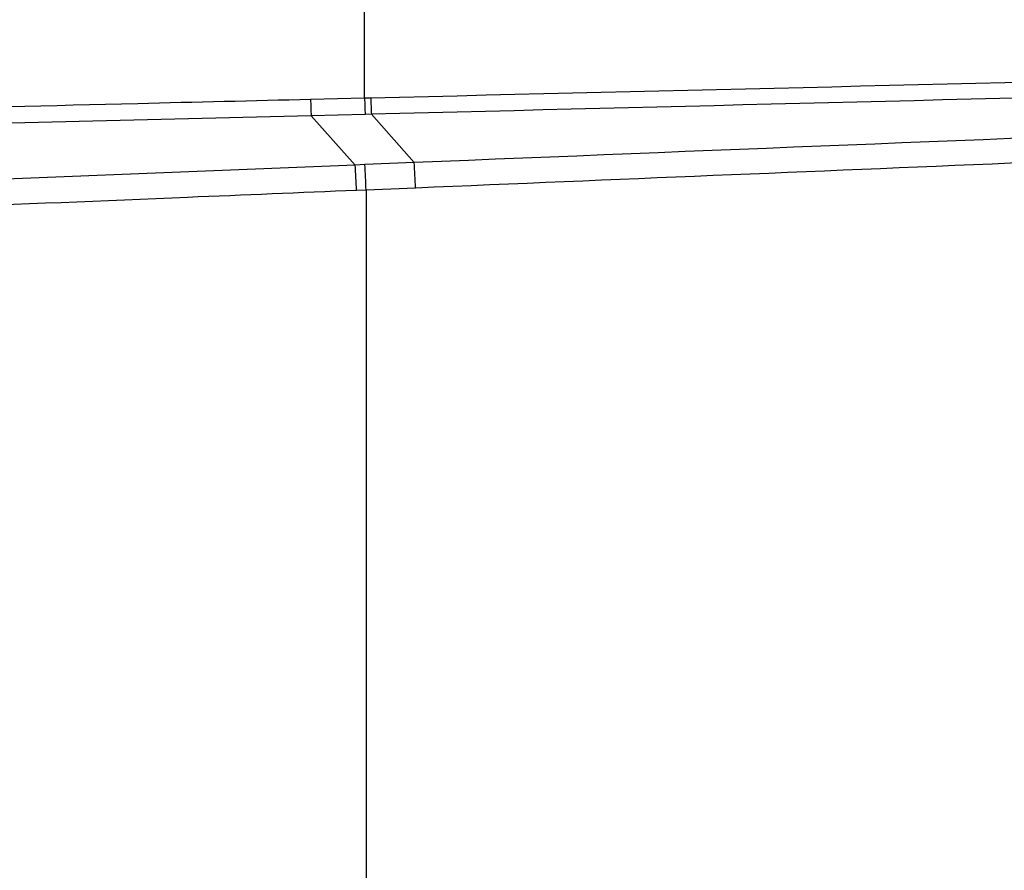
# Paper-space layout '13000726_1' of a CAD drawing. Units: millimetres. Extents: x 0 to 297, y 0 to 210.
# Drawn here: x 206 to 220, y 165 to 178 of the extents above; entities that cross this region are included whole.
import ezdxf

# ---------------------------------------------------------------- set-up
doc = ezdxf.new("R2010")
doc.units = ezdxf.units.MM
doc.header["$LTSCALE"] = 16.335
doc.layers.get('0').update_dxf_attribs({"linetype": 'CONTINUOUS'})
doc.styles.get("Standard").update_dxf_attribs({"font": 'txt', "width": 0.8})
doc.dimstyles.new('DIMSTYLE_1', dxfattribs={"dimtxt": 2, "dimasz": 3, "dimexe": 1, "dimexo": 0.5, "dimgap": 0.5, "dimtad": 1, "dimdec": 1, "dimlfac": 5, "dimdsep": 46, "dimtxsty": 'STANDARD', "dimblk": '_FILLED', "dimblk1": '_FILLED', "dimblk2": '_FILLED', "dimcen": 0.09, "dimadec": 3, "dimazin": 2, "dimtp": 0.5, "dimtm": 0.5, "dimtfac": 1, "dimtdec": 1, "dimtofl": 0, "dimtmove": 0, "dimatfit": 3, "dimldrblk": '_FILLED', "dimfxl": 1, "dimtolj": 1, "dimarcsym": 0})

# ---------------------------------------------------------------- blocks, each defined once
blk = doc.blocks.new('_FILLED')
at = {"color": 0, "linetype": 'BYBLOCK'}
blk.add_solid([(0, 0), (-1, 0.25), (-1, -0.25)], dxfattribs=at)
blk = doc.blocks.new('*D4')
at = {"color": 2, "linetype": 'CONTINUOUS'}
for p, q in [((191.382, 167.041), (191.382, 124.032)), ((266.787, 148.605), (266.787, 124.032)), ((191.382, 125.032), (229.085, 125.032)), ((266.787, 125.032), (229.085, 125.032))]:
    blk.add_line(p, q, dxfattribs=at)
at = {"color": 2, "linetype": 'CONTINUOUS', "xscale": 3, "yscale": 3, "zscale": 3, "rotation": 180}
blk.add_blockref('_FILLED', (191.382, 125.032), dxfattribs=at)
at = {"color": 2, "linetype": 'CONTINUOUS', "xscale": 3, "yscale": 3, "zscale": 3}
blk.add_blockref('_FILLED', (266.787, 125.032), dxfattribs=at)

psp = doc.layouts.new('13000726_1')

# ---------------------------------------------------------------- linework, layer by layer
at = {"color": 9, "linetype": 'CONTINUOUS'}
for p, q in [((210.767, 176.621), (210.767, 182.911)), ((210.767, 176.621), (209.98, 176.602)), ((210.858, 176.623), (210.767, 176.621)), ((209.988, 176.366), (199.936, 176.117)), ((210.775, 176.386), (209.988, 176.366)), ((210.632, 175.647), (209.988, 176.366)), ((210.866, 176.388), (210.775, 176.386)), ((211.492, 175.683), (210.866, 176.388)), ((210.632, 175.647), (200.795, 175.249)), ((210.771, 175.653), (210.632, 175.647)), ((211.492, 175.683), (210.771, 175.653)), ((211.509, 175.312), (210.788, 175.283)), ((210.788, 175.283), (210.65, 175.277)), ((210.788, 175.283), (210.788, 159.798))]:
    psp.add_line(p, q, dxfattribs=at)
for centre, radius, start, end in [((220.166, 176.831), 9.401, 181.2834, 182.714), ((220.257, 176.846), 9.402, 181.3626, 182.7913), ((218.992, 176.817), 9.015, 181.365, 182.866), ((182.944, 174.147), 27.728, 2.335, 3.1011), ((182.614, 174.189), 28.196, 2.2231, 2.9773), ((183.143, 174.145), 28.39, 2.3559, 3.1051)]:
    psp.add_arc(centre, radius, start, end, dxfattribs=at)
for points, knots in [([(246.72, 177.474), (243.729, 177.406), (231.775, 177.127), (219.821, 176.839), (210.858, 176.623)], [0, 0, 0, 0, 0.250184, 1, 1, 1, 1]), ([(246.415, 177.292), (243.451, 177.213), (231.601, 176.905), (219.751, 176.609), (210.866, 176.388)], [0, 0, 0, 0, 0.250182, 1, 1, 1, 1]), ([(245.215, 177.011), (242.403, 176.905), (231.161, 176.474), (219.92, 176.023), (211.492, 175.683)], [0, 0, 0, 0, 0.250179, 1, 1, 1, 1]), ([(209.98, 176.602), (209.14, 176.582), (205.788, 176.501), (202.437, 176.419), (199.925, 176.36)], [0, 0, 0, 0, 0.250602, 1, 1, 1, 1]), ([(210.65, 175.277), (209.828, 175.243), (206.55, 175.107), (203.272, 174.971), (200.815, 174.87)], [0, 0, 0, 0, 0.250562, 1, 1, 1, 1])]:
    psp.add_open_spline(points, degree=3, knots=knots, dxfattribs=at)
psp.add_open_spline([(228.866, 176.037), (223.081, 175.793), (217.295, 175.552), (211.509, 175.312)], degree=3, dxfattribs=at)

# ---------------------------------------------------------------- dimensions: what is measured, and where the dimension line sits
at = {"color": 2, "linetype": 'CONTINUOUS'}
dim = psp.add_linear_dim(base=(191.382, 125.032), p1=(266.787, 149.105), p2=(191.382, 167.541), angle=180, dimstyle='DIMSTYLE_1', dxfattribs=at)
dim.commit()
dim.dimension.update_dxf_attribs({"geometry": '*D4', "text_midpoint": (222.387, 125.032), "dimtype": 160})

doc.saveas('drawing.dxf')
